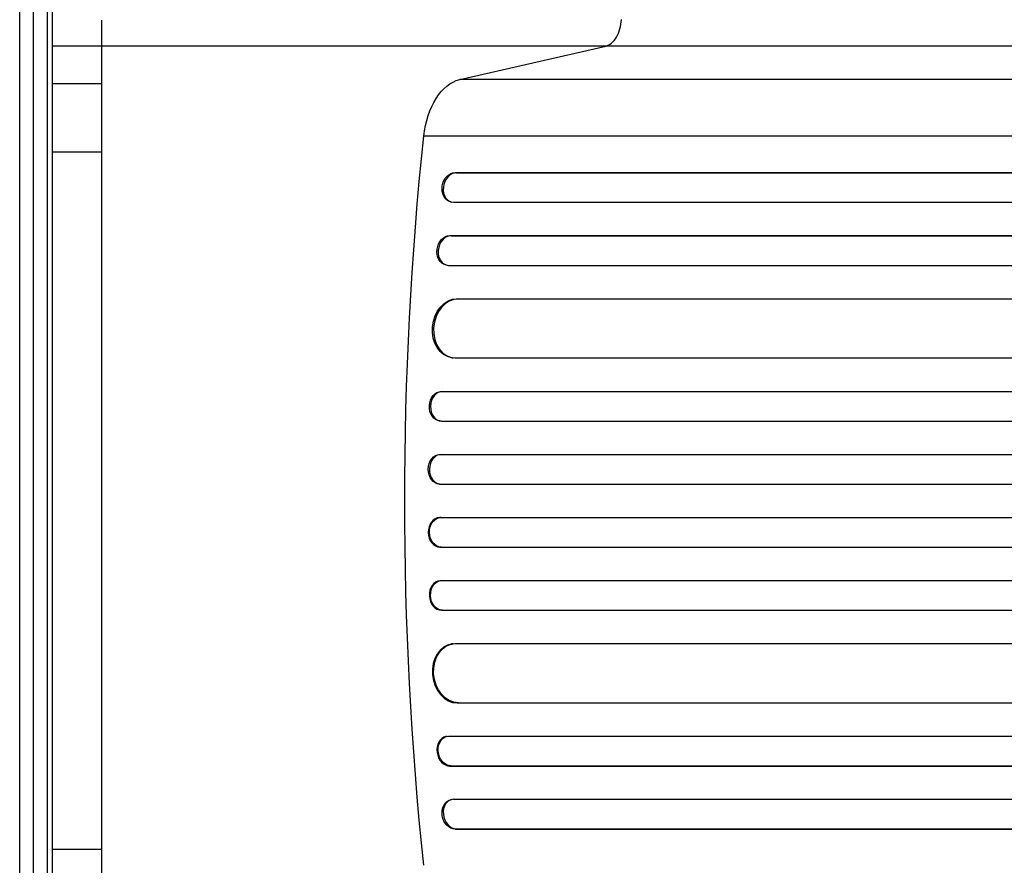
# Model space of a CAD drawing. Units: millimetres. Extents: x -5956 to 7587, y -4837 to 6099.
# Drawn here: x 1084 to 1584, y -2600 to -2171 of the extents above; entities that cross this region are included whole.
import ezdxf

# ---------------------------------------------------------------- set-up
doc = ezdxf.new("R2010")
doc.units = ezdxf.units.MM
doc.header["$LTSCALE"] = 20
doc.layers.add('2d', color=230, linetype='Continuous')

msp = doc.modelspace()

# ---------------------------------------------------------------- linework, layer by layer
at = {"layer": '2d'}
for p, q in [((1084.5, -2903.14), (1084.5, -1927.02)), ((1098.5, -1926.61), (1098.5, -2903.55)), ((1101, -1928.27), (1101, -2901.89)), ((1091.5, -2900.28), (1091.5, -1929.88)), ((1126, -2171.05), (1126, -2203.46)), ((1126, -2184.27), (1101, -2184.27)), ((1307.79, -2201.31), (1381.97, -2184.27)), ((3042.51, -2184.27), (1381.97, -2184.27)), ((1126, -2203.46), (1101, -2203.46)), ((2968.33, -2201.31), (1307.79, -2201.31)), ((2950.11, -2230.08), (1289.56, -2230.08)), ((1126, -2238.11), (1101, -2238.11)), ((1126, -2238.11), (1126, -2592.05)), ((1305.52, -2248.43), (1306.13, -2248.58)), ((1305.52, -2248.44), (1305.52, -2248.43)), ((1305.52, -2248.43), (3560.83, -2248.43)), ((1305.52, -2248.44), (1306.13, -2248.58)), ((1306.13, -2248.58), (1306.13, -2248.58)), ((1306.13, -2248.58), (2949.51, -2248.58)), ((1303.09, -2263.31), (1303.7, -2263.46)), ((1304.58, -2263.58), (2948.16, -2263.58)), ((1302.76, -2280.46), (1303.38, -2280.58)), ((1302.76, -2280.47), (1302.76, -2280.46)), ((1302.76, -2280.46), (2946.17, -2280.46)), ((1302.76, -2280.47), (1303.38, -2280.58)), ((1303.38, -2280.58), (1303.38, -2280.58)), ((1303.38, -2280.58), (3560.6, -2280.58)), ((1300.82, -2295.39), (1301.43, -2295.5)), ((1302.13, -2295.58), (2945.71, -2295.58)), ((1306.53, -2312.51), (1306.53, -2312.5)), ((1306.53, -2312.5), (1307.15, -2312.58)), ((1306.53, -2312.5), (3560.41, -2312.5)), ((1306.53, -2312.51), (1307.14, -2312.59)), ((1307.15, -2312.58), (1307.14, -2312.59)), ((1307.15, -2312.58), (3560.47, -2312.58)), ((1303.85, -2342.43), (1304.47, -2342.51)), ((1305.28, -2342.58), (3560.31, -2342.58)), ((1298.5, -2359.54), (1299.12, -2359.58)), ((1298.5, -2359.54), (1299.12, -2359.58)), ((1298.5, -2359.54), (1298.5, -2359.54)), ((1298.5, -2359.54), (3560.19, -2359.54)), ((1299.12, -2359.58), (1299.12, -2359.58)), ((1299.12, -2359.58), (3560.25, -2359.58)), ((1297.77, -2374.52), (1298.38, -2374.57)), ((1298.61, -2374.58), (3560.22, -2374.58)), ((1297.79, -2391.56), (1298.4, -2391.58)), ((1297.79, -2391.56), (1298.4, -2391.58)), ((1297.79, -2391.56), (1297.79, -2391.56)), ((1297.79, -2391.56), (2941.23, -2391.56)), ((1298.4, -2391.58), (1298.4, -2391.58)), ((1298.4, -2391.58), (2941.85, -2391.58)), ((1297.54, -2406.56), (1298.16, -2406.58)), ((1298.21, -2406.58), (2941.71, -2406.58)), ((1298.16, -2423.58), (1297.54, -2423.59)), ((1298.21, -2423.58), (2941.71, -2423.58)), ((1297.79, -2438.59), (1298.4, -2438.58)), ((1297.79, -2438.59), (1298.4, -2438.58)), ((1297.79, -2438.59), (1297.79, -2438.59)), ((1297.79, -2438.59), (2941.23, -2438.59)), ((1298.4, -2438.58), (1298.4, -2438.58)), ((1298.4, -2438.58), (2941.85, -2438.58)), ((1298.38, -2455.59), (1297.77, -2455.63)), ((1298.61, -2455.58), (3560.22, -2455.58)), ((1298.5, -2470.62), (1299.12, -2470.58)), ((1298.5, -2470.62), (1299.12, -2470.58)), ((1298.5, -2470.62), (1298.5, -2470.62)), ((1298.5, -2470.62), (3560.19, -2470.62)), ((1299.12, -2470.58), (1299.12, -2470.58)), ((1299.12, -2470.58), (3560.25, -2470.58)), ((1304.47, -2487.65), (1303.85, -2487.73)), ((1305.28, -2487.58), (3560.31, -2487.58)), ((1306.53, -2517.65), (1307.14, -2517.57)), ((1306.53, -2517.66), (1307.15, -2517.58)), ((1306.53, -2517.65), (1306.53, -2517.66)), ((1306.53, -2517.66), (3560.41, -2517.66)), ((1307.15, -2517.58), (1307.14, -2517.57)), ((1307.15, -2517.58), (3560.47, -2517.58)), ((1301.43, -2534.66), (1300.82, -2534.77)), ((1302.13, -2534.58), (2945.71, -2534.58)), ((1302.76, -2549.69), (1303.38, -2549.58)), ((1302.76, -2549.69), (1303.38, -2549.58)), ((1302.76, -2549.69), (1302.76, -2549.69)), ((1302.76, -2549.69), (2946.17, -2549.69)), ((1303.38, -2549.58), (1303.38, -2549.58)), ((1303.38, -2549.58), (3560.6, -2549.58)), ((1303.7, -2566.7), (1303.09, -2566.85)), ((1304.58, -2566.58), (2948.16, -2566.58)), ((1305.52, -2581.72), (1306.13, -2581.58)), ((1306.13, -2581.58), (1305.52, -2581.72)), ((1305.52, -2581.72), (1305.52, -2581.72)), ((1305.52, -2581.72), (3560.83, -2581.72)), ((1306.13, -2581.58), (1306.13, -2581.58)), ((1306.13, -2581.58), (2949.51, -2581.58)), ((1126, -2592.05), (1101, -2592.05))]:
    msp.add_line(p, q, dxfattribs=at)
at = {"layer": '2d', "extrusion": (0, 0, -1)}
for centre, major_axis, ratio, start_param, end_param in [((1310.8, -2235.97), (0, 35), 0.615661, -1.401811, -0.140491), ((1957.14, -2415.08), (0, 1100), 0.615661, 4.543404, 4.881374), ((1304.84, -2255.94), (1.75, 7.37), 0.779704, 3.141593, 6.099914), ((1302.23, -2287.97), (1.4, 7.42), 0.782722, 3.141593, 6.136205), ((1305.79, -2327.51), (1.94, 14.92), 0.785504, 3.141593, 6.181528), ((1298.3, -2367.04), (0.53, 7.49), 0.787257, 3.141593, 6.227289), ((1297.72, -2399.06), (0.18, 7.5), 0.787927, 3.141593, 6.264536), ((1298.33, -2431.08), (-0.18, 7.5), 0.787927, 3.160242, 6.291857), ((1298.91, -2463.08), (-0.53, 7.49), 0.787257, 3.197489, 6.321785), ((1306.41, -2502.57), (-1.94, 14.92), 0.785504, 3.24325, 6.351738), ((1302.84, -2542.08), (-1.4, 7.42), 0.782722, 3.288573, 6.401866), ((1304.84, -2574.22), (-1.75, 7.37), 0.779704, 3.324864, 6.283185)]:
    msp.add_ellipse(centre, major_axis=major_axis, ratio=ratio, start_param=start_param, end_param=end_param, dxfattribs=at)
at = {"layer": '2d'}
for centre, major_axis, ratio, start_param, end_param in [((1305.45, -2256.08), (1.75, 7.37), 0.779704, 0.183271, 3.293077), ((1302.84, -2288.08), (1.4, 7.42), 0.782722, 0.14698, 3.260273), ((1306.41, -2327.59), (1.94, 14.92), 0.785504, 0.101657, 3.210146), ((1298.91, -2367.08), (0.53, 7.49), 0.787257, 0.055897, 3.180192), ((1298.33, -2399.08), (0.18, 7.5), 0.787927, 0.01865, 3.150264), ((1297.72, -2431.09), (-0.18, 7.5), 0.787927, 0, 3.122943), ((1298.3, -2463.12), (-0.53, 7.49), 0.787257, 0, 3.085696), ((1305.79, -2502.65), (-1.94, 14.92), 0.785504, 0, 3.039936), ((1302.23, -2542.19), (-1.4, 7.42), 0.782722, 0, 2.994613), ((1305.45, -2574.08), (-1.75, 7.37), 0.779704, -0.151484, 2.958321)]:
    msp.add_ellipse(centre, major_axis=major_axis, ratio=ratio, start_param=start_param, end_param=end_param, dxfattribs=at)
for points, knots in [([(1381.97, -2184.27), (1382.99, -2184.04), (1383.99, -2183.52), (1385.83, -2181.98), (1386.66, -2180.96), (1388.09, -2178.52), (1388.67, -2177.11), (1389.52, -2174.05), (1389.78, -2172.4), (1389.87, -2170.73)], [0, 0, 0, 0, 0.25, 0.25, 0.5, 0.5, 0.75, 0.75, 1, 1, 1, 1]), ([(1381.97, -2184.27), (1372.88, -2184.27), (1363.52, -2184.27), (1351.48, -2184.27), (1349.05, -2184.27), (1344.16, -2184.27), (1341.71, -2184.27), (1334.31, -2184.27), (1329.32, -2184.27), (1314.21, -2184.27), (1303.92, -2184.27), (1282.95, -2184.27), (1272.26, -2184.27), (1250.46, -2184.27), (1239.45, -2184.27), (1217.24, -2184.27), (1206.04, -2184.27), (1189.08, -2184.27), (1183.4, -2184.27), (1174.85, -2184.27), (1171.99, -2184.27), (1166.26, -2184.27), (1163.39, -2184.27), (1149.03, -2184.27), (1137.53, -2184.27), (1126, -2184.27)], [0, 0, 0, 0, 0.0345453, 0.0345453, 0.0431816, 0.0431816, 0.0518179, 0.0518179, 0.0690905, 0.0690905, 0.1036358, 0.1036358, 0.138181, 0.138181, 0.1727263, 0.1727263, 0.2072715, 0.2072715, 0.2245441, 0.2245441, 0.2331804, 0.2331804, 0.2418168, 0.2418168, 0.276362, 0.276362, 0.276362, 0.276362])]:
    msp.add_open_spline(points, degree=3, knots=knots, dxfattribs=at)
for points in [[(1126, -2203.46), (1126, -2203.75), (1126, -2204.7), (1126, -2207.25), (1126, -2210.85), (1126, -2215.35), (1126, -2220.57), (1126, -2226.27), (1126, -2232.2), (1126, -2236.16), (1126, -2238.11)], [(1126, -2592.05), (1126, -2594), (1126, -2597.96), (1126, -2603.89), (1126, -2609.59), (1126, -2614.81), (1126, -2619.31), (1126, -2622.91), (1126, -2625.46), (1126, -2626.41), (1126, -2626.7)]]:
    msp.add_open_spline(points, degree=3, dxfattribs=at)

doc.saveas('drawing.dxf')
